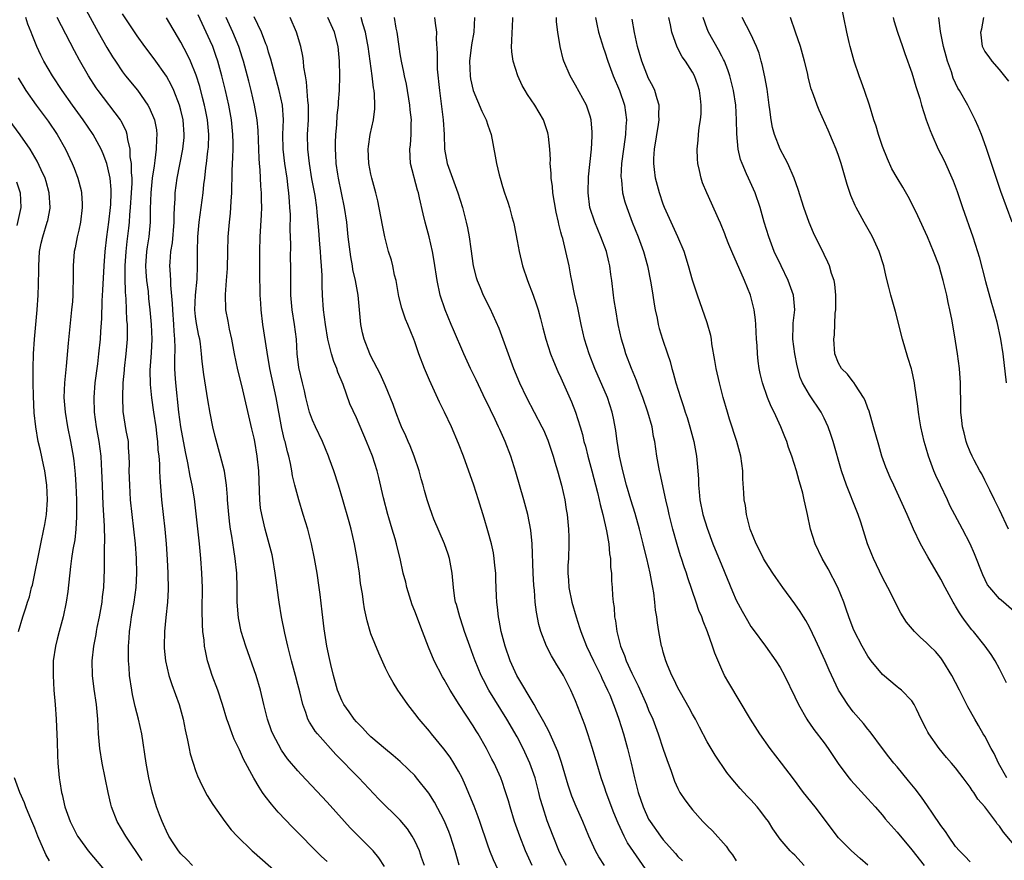
# Model space of a CAD drawing. Units: inches. Extents: x 2571000 to 2574000, y 1560000 to 1562156.
# Drawn here: x 2571919 to 2572054, y 1560518 to 1560633 of the extents above; entities that cross this region are included whole.
import ezdxf

# ---------------------------------------------------------------- set-up
doc = ezdxf.new("R2010")
doc.units = ezdxf.units.IN
doc.header["$MEASUREMENT"] = 0
doc.layers.add('LD25711560_2ft', color=33, linetype='Continuous')

msp = doc.modelspace()

# ---------------------------------------------------------------- linework, layer by layer
at = {"layer": 'LD25711560_2ft'}
for points, elevation in [([(2571927.48, 1560635), (2571929.65, 1560631), (2571930.87, 1560628.87), (2571931.63, 1560627.63), (2571932.03, 1560627), (2571933, 1560625.56), (2571933.42, 1560625), (2571935.03, 1560623.03), (2571936.47, 1560621), (2571936.67, 1560620.67), (2571937.36, 1560619), (2571937.63, 1560617.63), (2571937.7, 1560617), (2571937.64, 1560616.36), (2571937.62, 1560615), (2571937.44, 1560613.44), (2571937.31, 1560612.69), (2571937.08, 1560611), (2571936.88, 1560609), (2571936.8, 1560606.8), (2571936.8, 1560605), (2571936.61, 1560603), (2571936.36, 1560601.64), (2571936.27, 1560601), (2571936.14, 1560599), (2571936.18, 1560598.18), (2571936.29, 1560597), (2571936.49, 1560595.51), (2571936.57, 1560594.57), (2571936.76, 1560593), (2571936.94, 1560591), (2571936.99, 1560589), (2571936.9, 1560587.1), (2571936.76, 1560584.76), (2571936.79, 1560582.79), (2571936.96, 1560580.96), (2571937.23, 1560579), (2571937.54, 1560577), (2571937.69, 1560575.69), (2571937.8, 1560575), (2571937.85, 1560573.85), (2571937.96, 1560573), (2571938.04, 1560571.96), (2571938.05, 1560571), (2571938.09, 1560570.09), (2571938.35, 1560567), (2571938.79, 1560563), (2571938.98, 1560561), (2571939.13, 1560558.87), (2571939.21, 1560557), (2571939.23, 1560554.77), (2571939.14, 1560553), (2571938.92, 1560550.92), (2571938.74, 1560549), (2571938.7, 1560547), (2571938.71, 1560546.71), (2571938.87, 1560545), (2571939.32, 1560543), (2571939.74, 1560541.74), (2571940.77, 1560539), (2571941.31, 1560537), (2571941.56, 1560535.56), (2571941.88, 1560534.12), (2571942.1, 1560533), (2571942.27, 1560532.27), (2571942.66, 1560531), (2571943, 1560529.98), (2571943.26, 1560529.26), (2571943.88, 1560527.88), (2571944.58, 1560526.58), (2571945.35, 1560525.35), (2571947.02, 1560523.02), (2571947.88, 1560521.88), (2571948.69, 1560521), (2571950.73, 1560519), (2571951, 1560518.78), (2571954.07, 1560516.07)], 7246), ([(2572054.26, 1560563), (2572053, 1560565.64), (2572052.58, 1560566.58), (2572052.35, 1560567), (2572051.67, 1560568.33), (2572051.24, 1560569.24), (2572051, 1560569.7), (2572050.58, 1560570.58), (2572050.33, 1560571), (2572049.55, 1560572.45), (2572049.26, 1560573), (2572049, 1560573.56), (2572048.6, 1560574.6), (2572048.46, 1560575), (2572048.16, 1560576.16), (2572047.97, 1560577), (2572047.86, 1560577.86), (2572047.74, 1560579), (2572047.71, 1560579.71), (2572047.66, 1560583), (2572047.53, 1560585), (2572047.28, 1560587), (2572047, 1560588.72), (2572046.52, 1560591.48), (2572046.24, 1560593), (2572046, 1560594), (2572045.81, 1560595), (2572045.32, 1560597), (2572045, 1560598.16), (2572044.74, 1560599), (2572043.98, 1560601), (2572043.14, 1560603), (2572041.84, 1560605.84), (2572041.19, 1560607.19), (2572040.5, 1560608.5), (2572039.77, 1560609.77), (2572039, 1560611.05), (2572038.3, 1560612.3), (2572037.67, 1560613.67), (2572037, 1560615.33), (2572036.45, 1560617), (2572036.12, 1560618.12), (2572035.83, 1560619), (2572035.22, 1560621), (2572034.55, 1560623), (2572034.15, 1560624.15), (2572033.82, 1560625), (2572033.13, 1560627), (2572032.56, 1560629), (2572032.42, 1560629.58), (2572032.11, 1560631), (2572031.3, 1560635)], 7286), ([(2571935.67, 1560517.67), (2571933.45, 1560521), (2571932.28, 1560523), (2571931.51, 1560525), (2571931.4, 1560525.4), (2571931.02, 1560527), (2571930.2, 1560531), (2571929.89, 1560533), (2571929.72, 1560535), (2571929.63, 1560537), (2571929.5, 1560538.5), (2571929.45, 1560539), (2571929.13, 1560541.13), (2571928.89, 1560543), (2571928.87, 1560545), (2571929.09, 1560547), (2571929.4, 1560548.6), (2571929.45, 1560549), (2571929.54, 1560549.54), (2571929.84, 1560551), (2571930.21, 1560553), (2571930.27, 1560553.73), (2571930.43, 1560555), (2571930.52, 1560557.48), (2571930.54, 1560560.54), (2571930.59, 1560561.41), (2571930.52, 1560563.48), (2571930.34, 1560566.34), (2571930.24, 1560569), (2571930.18, 1560571), (2571930.12, 1560571.88), (2571930.08, 1560573), (2571929.81, 1560575), (2571929.42, 1560577), (2571929.15, 1560579), (2571929.11, 1560581), (2571929.28, 1560583), (2571929.63, 1560585.63), (2571929.78, 1560587), (2571929.97, 1560589), (2571930.03, 1560590.03), (2571930.17, 1560591.83), (2571930.23, 1560594.23), (2571930.32, 1560595.68), (2571930.47, 1560599), (2571930.61, 1560601), (2571930.84, 1560603), (2571931, 1560603.99), (2571931.13, 1560605), (2571931.37, 1560607), (2571931.41, 1560607.41), (2571931.47, 1560609), (2571931.46, 1560609.46), (2571931.31, 1560611), (2571931, 1560612.44), (2571930.84, 1560613), (2571930.34, 1560614.34), (2571930.06, 1560615), (2571929, 1560616.98), (2571927.6, 1560619), (2571926.15, 1560621), (2571924.76, 1560623), (2571923.43, 1560625), (2571922.24, 1560627), (2571921.82, 1560627.82), (2571921.27, 1560629), (2571920.62, 1560630.62), (2571920.49, 1560631), (2571920.06, 1560632.06), (2571919.75, 1560633)], 7242), ([(2571942.58, 1560517), (2571941.81, 1560517.81), (2571941, 1560518.61), (2571940.67, 1560519), (2571940.03, 1560519.97), (2571939.36, 1560521), (2571939, 1560521.71), (2571938.61, 1560522.61), (2571938.41, 1560523), (2571938.05, 1560523.95), (2571937.67, 1560525), (2571937.05, 1560527.05), (2571936.59, 1560529), (2571936.22, 1560531), (2571935.63, 1560535), (2571935.2, 1560537), (2571934.73, 1560538.73), (2571934.38, 1560540.38), (2571934.26, 1560541), (2571933.97, 1560543), (2571933.9, 1560544.1), (2571933.83, 1560545), (2571933.82, 1560545.82), (2571933.84, 1560547), (2571933.92, 1560548.08), (2571933.96, 1560549), (2571934.09, 1560549.91), (2571934.22, 1560551), (2571934.6, 1560553), (2571934.89, 1560555), (2571934.96, 1560557), (2571934.9, 1560559), (2571934.77, 1560561), (2571934.57, 1560563), (2571934.33, 1560565), (2571934.11, 1560567), (2571933.98, 1560569), (2571933.93, 1560571), (2571933.94, 1560571.94), (2571933.93, 1560573), (2571933.83, 1560574.17), (2571933.8, 1560575), (2571933.52, 1560576.48), (2571933.11, 1560579.11), (2571933.04, 1560581.04), (2571933.11, 1560583), (2571933.27, 1560584.73), (2571933.28, 1560585), (2571933.52, 1560587), (2571933.67, 1560589), (2571933.66, 1560589.66), (2571933.66, 1560591), (2571933.61, 1560591.61), (2571933.51, 1560594.49), (2571933.43, 1560595.43), (2571933.37, 1560597.37), (2571933.38, 1560599), (2571933.5, 1560601), (2571933.64, 1560602.36), (2571933.85, 1560604.15), (2571933.94, 1560605), (2571934, 1560606), (2571934.11, 1560607), (2571934.25, 1560609), (2571934.31, 1560610.31), (2571934.3, 1560611), (2571934.21, 1560611.79), (2571934.22, 1560613), (2571934.06, 1560613.94), (2571934.04, 1560615), (2571933.72, 1560616.28), (2571933.63, 1560617), (2571933.48, 1560617.48), (2571932.82, 1560618.82), (2571932.71, 1560619), (2571929.67, 1560623), (2571929.39, 1560623.39), (2571928.36, 1560625), (2571927.13, 1560627.13), (2571926.41, 1560628.41), (2571924.07, 1560633)], 7244), ([(2571961, 1560517.53), (2571960.23, 1560518.23), (2571959.46, 1560519), (2571957, 1560521.51), (2571956.25, 1560522.25), (2571954.3, 1560524.3), (2571953.38, 1560525.38), (2571952.5, 1560526.5), (2571952.18, 1560527), (2571951.69, 1560527.69), (2571950.95, 1560528.95), (2571949.56, 1560531.56), (2571949, 1560532.81), (2571948.28, 1560534.28), (2571948, 1560535), (2571947.46, 1560536.54), (2571947.29, 1560537), (2571946.7, 1560539), (2571946.04, 1560541), (2571945.29, 1560543), (2571944.73, 1560544.73), (2571944.65, 1560545), (2571944.34, 1560546.34), (2571944.23, 1560547), (2571944.16, 1560547.84), (2571944, 1560549), (2571943.94, 1560549.94), (2571943.92, 1560551.92), (2571943.95, 1560555), (2571943.87, 1560557), (2571943.71, 1560559), (2571943.52, 1560561), (2571943.08, 1560565.08), (2571942.83, 1560567.17), (2571942.53, 1560569), (2571942.25, 1560570.25), (2571941.94, 1560572.06), (2571941.6, 1560573.6), (2571940.98, 1560577), (2571940.73, 1560579), (2571940.31, 1560583), (2571940.22, 1560584.22), (2571940.18, 1560585), (2571940.16, 1560586.16), (2571940.19, 1560587.81), (2571940.16, 1560589), (2571940.07, 1560590.07), (2571940.04, 1560591), (2571939.87, 1560593), (2571939.85, 1560593.85), (2571939.61, 1560596.39), (2571939.61, 1560597), (2571939.5, 1560598.5), (2571939.49, 1560599), (2571939.5, 1560599.5), (2571939.62, 1560601), (2571939.84, 1560602.16), (2571940.07, 1560605), (2571940.06, 1560605.94), (2571940.11, 1560607), (2571940.2, 1560608.2), (2571940.22, 1560609), (2571940.49, 1560611), (2571941.25, 1560615), (2571941.42, 1560616.58), (2571941.45, 1560617), (2571941.3, 1560619), (2571941, 1560620.3), (2571940.81, 1560621), (2571940.01, 1560623), (2571939.7, 1560623.7), (2571939, 1560624.97), (2571937.32, 1560627.32), (2571936.05, 1560629), (2571935, 1560630.49), (2571933, 1560633.48)], 7248), ([(2571968.84, 1560516.84), (2571968.06, 1560518.06), (2571967.29, 1560519), (2571967, 1560519.31), (2571964.16, 1560522.16), (2571963.38, 1560523), (2571961, 1560525.64), (2571957.45, 1560529.45), (2571957, 1560529.96), (2571955.6, 1560531.6), (2571954.77, 1560532.77), (2571953.56, 1560535), (2571953.4, 1560535.4), (2571952.82, 1560537), (2571952.34, 1560539), (2571951.88, 1560541), (2571951.28, 1560543), (2571949.88, 1560547), (2571949.26, 1560549), (2571948.86, 1560550.86), (2571948.7, 1560553), (2571948.69, 1560555), (2571948.64, 1560557), (2571948.43, 1560559), (2571948.22, 1560560.22), (2571947.97, 1560562.03), (2571947.79, 1560563), (2571947.69, 1560563.69), (2571947.55, 1560565), (2571947.39, 1560567), (2571947.38, 1560567.38), (2571947.23, 1560569), (2571946.95, 1560570.95), (2571946.43, 1560573), (2571945.68, 1560575.67), (2571945.37, 1560577), (2571945, 1560578.89), (2571944.69, 1560580.69), (2571944.15, 1560584.15), (2571943.92, 1560585.92), (2571943.83, 1560587), (2571943.67, 1560588.33), (2571943.56, 1560589), (2571943.46, 1560589.46), (2571943.14, 1560591.14), (2571943, 1560592.1), (2571942.9, 1560593), (2571942.97, 1560595.03), (2571943.21, 1560597.21), (2571943.28, 1560599), (2571943.26, 1560601), (2571943.32, 1560603), (2571943.51, 1560605), (2571944.03, 1560609), (2571944.14, 1560610.14), (2571944.25, 1560611), (2571944.41, 1560612.41), (2571944.5, 1560613), (2571944.69, 1560614.69), (2571944.73, 1560615), (2571944.75, 1560615.25), (2571944.81, 1560617), (2571944.62, 1560619), (2571944.36, 1560620.36), (2571944.22, 1560621), (2571943.94, 1560622.06), (2571943.57, 1560623.57), (2571943.09, 1560625.09), (2571942.31, 1560627), (2571941.9, 1560627.9), (2571941, 1560629.62), (2571939, 1560632.94)], 7250), ([(2571974.31, 1560517), (2571973.92, 1560518.08), (2571973.62, 1560519), (2571973, 1560520.36), (2571972.65, 1560521), (2571971.99, 1560521.99), (2571971, 1560523.22), (2571968.09, 1560526.09), (2571965.32, 1560529), (2571964.16, 1560530.16), (2571963.38, 1560531), (2571962.2, 1560532.2), (2571959.67, 1560535), (2571959.37, 1560535.37), (2571959, 1560535.96), (2571958.58, 1560536.58), (2571958.36, 1560537), (2571958.07, 1560537.93), (2571957.66, 1560539), (2571957.26, 1560540.74), (2571957, 1560541.77), (2571956.68, 1560543), (2571956.14, 1560545), (2571955.92, 1560545.92), (2571955.63, 1560547), (2571955.23, 1560548.77), (2571954.77, 1560551), (2571954.42, 1560553), (2571954.36, 1560553.64), (2571954.01, 1560556.01), (2571953.91, 1560557), (2571953.57, 1560559), (2571953.47, 1560559.47), (2571953.08, 1560561), (2571952.53, 1560563), (2571952.39, 1560563.61), (2571952.05, 1560565), (2571951.89, 1560565.89), (2571951.78, 1560567), (2571951.76, 1560568.24), (2571951.68, 1560569.68), (2571951.65, 1560571), (2571951.45, 1560573), (2571951.09, 1560575), (2571951, 1560575.46), (2571950.71, 1560576.71), (2571949.33, 1560582.67), (2571948.8, 1560584.8), (2571948.31, 1560587), (2571947.94, 1560589), (2571947.63, 1560590.37), (2571947.46, 1560591.46), (2571947.13, 1560593), (2571947.08, 1560595.08), (2571947.25, 1560597), (2571947.36, 1560598.64), (2571947.4, 1560601), (2571947.48, 1560603), (2571947.64, 1560605), (2571947.77, 1560606.23), (2571947.82, 1560607), (2571947.85, 1560607.85), (2571947.94, 1560609), (2571947.94, 1560609.94), (2571947.99, 1560611), (2571948, 1560612), (2571948.11, 1560613.89), (2571948.13, 1560615), (2571948.14, 1560615.86), (2571948.12, 1560617), (2571947.93, 1560619), (2571947.55, 1560621), (2571947.09, 1560623), (2571946.6, 1560625), (2571946.04, 1560627), (2571945.78, 1560627.78), (2571945.34, 1560629), (2571945, 1560629.79), (2571944.45, 1560631), (2571943.34, 1560633.34)], 7252), ([(2571979.06, 1560517.06), (2571978.52, 1560519), (2571977.89, 1560521), (2571977.65, 1560521.65), (2571977, 1560523.14), (2571975.68, 1560525.68), (2571974.91, 1560526.91), (2571973.25, 1560529), (2571973, 1560529.29), (2571972.15, 1560530.15), (2571971, 1560531.21), (2571970.04, 1560532.04), (2571969, 1560532.89), (2571967, 1560534.6), (2571966.58, 1560535), (2571965.84, 1560535.84), (2571965, 1560536.66), (2571964.71, 1560537), (2571964.01, 1560538.01), (2571963.29, 1560539), (2571963, 1560539.57), (2571962.43, 1560541), (2571961.86, 1560543), (2571961.5, 1560544.5), (2571961.31, 1560545.31), (2571960.97, 1560547), (2571960.61, 1560549.39), (2571960.31, 1560551.69), (2571960.06, 1560554.06), (2571959.93, 1560555), (2571959.64, 1560557), (2571959.29, 1560559), (2571958.87, 1560561), (2571958.35, 1560563), (2571957.74, 1560565), (2571957.11, 1560567), (2571956.58, 1560569), (2571956.28, 1560570.28), (2571956.19, 1560571), (2571956, 1560572), (2571955.77, 1560573), (2571955.6, 1560573.6), (2571955.24, 1560575), (2571955.18, 1560575.18), (2571954.79, 1560576.79), (2571954.01, 1560581), (2571953.16, 1560585), (2571952.78, 1560587.22), (2571952.2, 1560591), (2571951.96, 1560593), (2571951.91, 1560593.91), (2571951.85, 1560595), (2571951.79, 1560598.21), (2571951.78, 1560601), (2571951.84, 1560603), (2571952.01, 1560605.99), (2571952.06, 1560607), (2571952.03, 1560608.03), (2571952.04, 1560609), (2571951.94, 1560609.94), (2571951.86, 1560612.14), (2571951.76, 1560613), (2571951.7, 1560613.7), (2571951.66, 1560615), (2571951.55, 1560617.55), (2571951.41, 1560619), (2571951.06, 1560621), (2571950.59, 1560623), (2571950.27, 1560624.27), (2571949.56, 1560627), (2571949.44, 1560627.44), (2571948.93, 1560629), (2571948.12, 1560631), (2571947.19, 1560633)], 7254), ([(2571984.39, 1560516.39), (2571983.76, 1560517.76), (2571983.27, 1560519), (2571983, 1560519.76), (2571981.91, 1560523), (2571981.67, 1560523.67), (2571981.12, 1560525.12), (2571979.95, 1560527.95), (2571979.46, 1560529), (2571979, 1560529.88), (2571978.33, 1560531), (2571977.82, 1560531.82), (2571976.97, 1560532.97), (2571975.27, 1560535), (2571975, 1560535.35), (2571973.58, 1560537), (2571973, 1560537.81), (2571972.04, 1560539), (2571971, 1560540.53), (2571970.66, 1560541), (2571970.03, 1560542.03), (2571969.48, 1560543), (2571969, 1560544.01), (2571968.06, 1560546.06), (2571967, 1560548.67), (2571966.89, 1560549), (2571966.46, 1560550.46), (2571966.1, 1560552.1), (2571965.97, 1560553), (2571965.83, 1560554.17), (2571965.59, 1560555.59), (2571965.43, 1560557), (2571965.12, 1560559), (2571964.75, 1560561), (2571964.29, 1560563), (2571964.02, 1560564.02), (2571963.17, 1560567), (2571962.56, 1560569), (2571961.91, 1560571), (2571961.3, 1560572.7), (2571961.19, 1560573), (2571960.36, 1560575), (2571959.41, 1560577), (2571959, 1560577.92), (2571958.61, 1560579), (2571958.1, 1560581), (2571957.91, 1560581.91), (2571957.62, 1560583), (2571957.13, 1560585.13), (2571956.91, 1560587), (2571956.79, 1560589), (2571956.55, 1560591), (2571956.23, 1560593), (2571956.04, 1560595), (2571956.02, 1560597), (2571956.03, 1560599), (2571956, 1560600), (2571956.02, 1560601.98), (2571955.94, 1560603.94), (2571955.97, 1560606.03), (2571955.92, 1560607), (2571955.84, 1560607.84), (2571955.78, 1560609), (2571955.68, 1560609.68), (2571955.53, 1560611), (2571955.22, 1560613), (2571954.99, 1560615), (2571954.96, 1560617), (2571955.02, 1560619), (2571954.88, 1560621), (2571954.44, 1560623), (2571953.29, 1560627.29), (2571953, 1560628.23), (2571952.78, 1560629), (2571952.63, 1560629.37), (2571952.03, 1560631), (2571951, 1560633.08)], 7256), ([(2571989.04, 1560517), (2571988.15, 1560519), (2571987.37, 1560521), (2571986.66, 1560523), (2571986.03, 1560525), (2571985.82, 1560525.82), (2571985.34, 1560527.34), (2571985, 1560528.35), (2571984.76, 1560529), (2571983.85, 1560531), (2571983.55, 1560531.55), (2571982.83, 1560533), (2571981.66, 1560535), (2571981.4, 1560535.4), (2571981, 1560536.08), (2571979.09, 1560539), (2571977.84, 1560541), (2571977, 1560542.46), (2571976.79, 1560542.79), (2571975.66, 1560545), (2571974.86, 1560546.86), (2571974.04, 1560549), (2571973, 1560551.8), (2571972.66, 1560552.66), (2571971.9, 1560555), (2571971.75, 1560555.75), (2571971.41, 1560557), (2571971, 1560559), (2571970.59, 1560560.59), (2571970.5, 1560561), (2571970.31, 1560561.69), (2571969.88, 1560563), (2571969.43, 1560564.57), (2571969.29, 1560565), (2571968.71, 1560567.29), (2571968.07, 1560570.07), (2571967.83, 1560571), (2571967.21, 1560573), (2571966.41, 1560575), (2571965, 1560578.22), (2571964.13, 1560580.13), (2571963.19, 1560582.81), (2571962.48, 1560584.48), (2571962.32, 1560585), (2571961.94, 1560585.94), (2571961.62, 1560587), (2571961.12, 1560589), (2571960.78, 1560591), (2571960.51, 1560593), (2571960.37, 1560595), (2571960.33, 1560596.33), (2571960.32, 1560597.68), (2571960.25, 1560599), (2571960.15, 1560600.15), (2571960.1, 1560601), (2571960.02, 1560601.98), (2571959.85, 1560603.85), (2571959.65, 1560606.35), (2571959.58, 1560607), (2571959.35, 1560608.65), (2571958.92, 1560610.92), (2571958.57, 1560613), (2571958.34, 1560615), (2571958.33, 1560617), (2571958.44, 1560619), (2571958.43, 1560619.57), (2571958.44, 1560621), (2571958.35, 1560621.65), (2571958.19, 1560624.19), (2571958.02, 1560625), (2571957.82, 1560626.18), (2571957.77, 1560627), (2571957.69, 1560627.69), (2571957.41, 1560629), (2571956.79, 1560631), (2571955.94, 1560633)], 7258), ([(2571993.78, 1560517), (2571992.82, 1560518.82), (2571991.92, 1560521), (2571991.11, 1560523.11), (2571990.5, 1560525), (2571990.17, 1560526.17), (2571989.98, 1560527), (2571989.46, 1560529), (2571988.75, 1560531), (2571987.83, 1560533), (2571987, 1560534.58), (2571985.6, 1560537), (2571983.12, 1560541), (2571982.38, 1560542.38), (2571982.07, 1560543), (2571981.26, 1560545), (2571981, 1560545.74), (2571980.51, 1560547), (2571979.8, 1560549), (2571979.61, 1560549.61), (2571979.14, 1560551), (2571978.69, 1560552.69), (2571978.59, 1560553), (2571978.5, 1560553.5), (2571978.29, 1560555), (2571978.12, 1560557), (2571977.75, 1560559), (2571977.57, 1560559.57), (2571977.06, 1560561), (2571975.62, 1560564.38), (2571975.38, 1560565), (2571975, 1560566.07), (2571974.69, 1560567), (2571974.31, 1560568.31), (2571974.14, 1560569), (2571973.89, 1560569.89), (2571973.6, 1560571), (2571972.92, 1560573), (2571972.38, 1560574.38), (2571972.11, 1560575), (2571971.77, 1560575.77), (2571971.18, 1560577), (2571971, 1560577.44), (2571970.4, 1560579), (2571970.05, 1560580.05), (2571969, 1560582.6), (2571968.25, 1560584.25), (2571967, 1560586.65), (2571966.84, 1560587), (2571966.07, 1560589), (2571965.85, 1560589.85), (2571965.61, 1560591), (2571965.25, 1560595), (2571964.88, 1560597), (2571964.53, 1560598.53), (2571964.47, 1560599), (2571964.24, 1560600.24), (2571963.9, 1560603), (2571963.68, 1560605), (2571963.39, 1560607), (2571962.54, 1560611), (2571962.45, 1560611.55), (2571962.25, 1560613), (2571962.21, 1560614.21), (2571962.15, 1560615), (2571962.15, 1560615.85), (2571962.19, 1560617), (2571962.31, 1560618.31), (2571962.38, 1560619.62), (2571962.54, 1560621), (2571962.55, 1560621.45), (2571962.68, 1560623), (2571962.72, 1560625), (2571962.69, 1560627), (2571962.51, 1560629), (2571961.99, 1560631), (2571961.09, 1560633)], 7260), ([(2571998.94, 1560517), (2571998.2, 1560518.2), (2571997.74, 1560519), (2571996.83, 1560521), (2571996.01, 1560523), (2571995.09, 1560525.09), (2571994.5, 1560526.5), (2571994, 1560528), (2571993.09, 1560531.09), (2571992.58, 1560532.58), (2571992.4, 1560533), (2571991.88, 1560534.12), (2571991.35, 1560535.35), (2571991, 1560535.97), (2571990.67, 1560536.67), (2571989.75, 1560538.25), (2571989.35, 1560539), (2571986.94, 1560543), (2571986.06, 1560545), (2571985.36, 1560547), (2571984.83, 1560549), (2571984.55, 1560550.55), (2571984.45, 1560551), (2571984.32, 1560552.32), (2571984.23, 1560553), (2571984.18, 1560553.82), (2571984.11, 1560556.11), (2571984.07, 1560557), (2571983.95, 1560558.05), (2571983.88, 1560559), (2571983.76, 1560559.76), (2571983.48, 1560561), (2571983, 1560562.77), (2571982.49, 1560564.5), (2571981.72, 1560567), (2571981.06, 1560569), (2571979.66, 1560573), (2571979, 1560574.72), (2571978.01, 1560577), (2571977.08, 1560579), (2571976.39, 1560580.39), (2571975, 1560583.39), (2571974.33, 1560585), (2571973.57, 1560587), (2571973, 1560588.62), (2571972.85, 1560589), (2571972.05, 1560591), (2571971.74, 1560591.74), (2571971.23, 1560593.23), (2571970.82, 1560594.82), (2571970.44, 1560597), (2571970.24, 1560597.76), (2571969.98, 1560599), (2571969.79, 1560599.79), (2571969.42, 1560601), (2571968.9, 1560603), (2571968.57, 1560604.57), (2571967.92, 1560607.92), (2571967.66, 1560609), (2571967.13, 1560611), (2571967, 1560611.54), (2571966.71, 1560613), (2571966.62, 1560615), (2571966.66, 1560615.34), (2571966.91, 1560617), (2571967.34, 1560619), (2571967.52, 1560620.48), (2571967.53, 1560621), (2571967.49, 1560622.51), (2571967.43, 1560623), (2571967.36, 1560623.36), (2571967.17, 1560625), (2571966.61, 1560629), (2571966.51, 1560629.49), (2571966.24, 1560631), (2571965.87, 1560632.13), (2571965.64, 1560633)], 7262), ([(2572004.56, 1560516.56), (2572002.91, 1560518.91), (2572002.12, 1560520.12), (2572001.66, 1560521), (2572000.81, 1560522.81), (2572000.22, 1560524.22), (2571999.18, 1560527), (2571999, 1560527.56), (2571998.49, 1560529), (2571997.89, 1560531), (2571997.32, 1560533), (2571996.68, 1560535), (2571996.25, 1560536.25), (2571995, 1560539.5), (2571994.35, 1560541), (2571993.88, 1560541.88), (2571993.33, 1560543), (2571993, 1560543.58), (2571992.44, 1560544.44), (2571992.11, 1560545), (2571991.69, 1560545.69), (2571991.02, 1560547), (2571990.25, 1560549), (2571989.97, 1560549.97), (2571989.64, 1560551.64), (2571989.49, 1560553), (2571989.36, 1560554.64), (2571989.28, 1560555.28), (2571989.18, 1560557), (2571989.04, 1560561), (2571988.87, 1560562.87), (2571988.46, 1560565), (2571987.93, 1560567), (2571986.82, 1560570.82), (2571986.13, 1560573), (2571985.37, 1560575), (2571984.62, 1560576.62), (2571984.46, 1560577), (2571983.99, 1560578), (2571983.34, 1560579.34), (2571983, 1560580.08), (2571982.69, 1560580.69), (2571981.41, 1560583.41), (2571980.63, 1560585), (2571979.71, 1560587), (2571978.28, 1560590.28), (2571977.99, 1560591), (2571977.15, 1560593), (2571976.49, 1560595), (2571976.06, 1560597), (2571975.67, 1560599.67), (2571975.43, 1560601), (2571974.97, 1560602.97), (2571974.42, 1560605), (2571974.13, 1560606.13), (2571973.66, 1560608.34), (2571973.5, 1560609), (2571973.38, 1560609.38), (2571972.43, 1560613), (2571972.33, 1560615), (2571972.41, 1560615.59), (2571972.51, 1560617), (2571972.51, 1560618.51), (2571972.55, 1560619), (2571972.38, 1560620.38), (2571972.33, 1560621), (2571971.85, 1560623.85), (2571971.6, 1560625), (2571971.51, 1560625.51), (2571971.19, 1560627), (2571971, 1560628.03), (2571970.84, 1560629), (2571970.57, 1560631), (2571970.47, 1560631.53), (2571970.23, 1560633)], 7264), ([(2571975.7, 1560633), (2571975.78, 1560632.22), (2571975.97, 1560631), (2571975.93, 1560630.07), (2571976.08, 1560628.08), (2571976.04, 1560627), (2571976.08, 1560625.92), (2571976.37, 1560623), (2571976.89, 1560619), (2571977.03, 1560616.97), (2571977.06, 1560615), (2571977.41, 1560613), (2571978.91, 1560609), (2571979.54, 1560607), (2571980.05, 1560605), (2571980.22, 1560604.22), (2571980.43, 1560603), (2571980.65, 1560601.35), (2571981, 1560599), (2571981.41, 1560597.41), (2571981.53, 1560597), (2571981.94, 1560596.06), (2571982.36, 1560595), (2571983.25, 1560593.25), (2571984.48, 1560590.48), (2571986.51, 1560585), (2571987.34, 1560583), (2571988.29, 1560581), (2571990.39, 1560577), (2571990.59, 1560576.59), (2571991.19, 1560575.19), (2571991.94, 1560573), (2571992.17, 1560572.17), (2571992.55, 1560571), (2571993.09, 1560569), (2571993.52, 1560567), (2571993.71, 1560565.71), (2571993.84, 1560565), (2571994.04, 1560563), (2571994.09, 1560561.91), (2571994.1, 1560561), (2571994.02, 1560559), (2571993.96, 1560558.04), (2571993.93, 1560557), (2571994.03, 1560556.03), (2571994.08, 1560555), (2571994.51, 1560553), (2571995.1, 1560551), (2571995.56, 1560549.56), (2571995.72, 1560549), (2571996.49, 1560547), (2571997, 1560545.96), (2571997.44, 1560545), (2571998.45, 1560543), (2571998.61, 1560542.61), (2571999.39, 1560541), (2571999.68, 1560540.32), (2572000.21, 1560539), (2572000.41, 1560538.41), (2572000.94, 1560537), (2572001.56, 1560535), (2572002.12, 1560533), (2572002.61, 1560531), (2572003.05, 1560529), (2572003.55, 1560527), (2572004.23, 1560525), (2572005, 1560523.34), (2572005.2, 1560523), (2572006.62, 1560521), (2572007, 1560520.51), (2572008.66, 1560518.66), (2572009, 1560518.25), (2572009.62, 1560517.62)], 7266), ([(2571981.18, 1560633), (2571981.06, 1560631), (2571980.74, 1560629.26), (2571980.48, 1560627), (2571980.57, 1560625), (2571980.62, 1560624.62), (2571980.97, 1560623), (2571982.17, 1560620.17), (2571982.76, 1560619), (2571983, 1560618.26), (2571983.44, 1560617), (2571984.01, 1560614.01), (2571984.18, 1560613), (2571984.54, 1560611.46), (2571984.66, 1560611), (2571985, 1560609.89), (2571985.29, 1560609), (2571985.74, 1560607.74), (2571985.96, 1560607), (2571986.28, 1560605.72), (2571986.49, 1560605), (2571986.58, 1560604.58), (2571987, 1560602.42), (2571987.26, 1560601), (2571987.74, 1560599), (2571988.4, 1560597), (2571989.2, 1560595), (2571989.67, 1560593.67), (2571989.88, 1560593), (2571990.18, 1560591.82), (2571990.53, 1560590.53), (2571990.92, 1560589), (2571991.59, 1560587), (2571991.99, 1560585.99), (2571992.59, 1560584.59), (2571993, 1560583.71), (2571994.43, 1560580.43), (2571995.01, 1560579.01), (2571995.64, 1560577), (2571995.94, 1560575.94), (2571996.15, 1560575), (2571996.34, 1560574.34), (2571996.67, 1560573), (2571997.22, 1560571), (2571997.99, 1560568.01), (2571998.23, 1560567), (2571998.36, 1560566.36), (2571998.73, 1560565), (2571999.23, 1560562.77), (2571999.53, 1560561), (2571999.65, 1560559.65), (2571999.77, 1560559), (2571999.78, 1560557.78), (2571999.9, 1560557), (2571999.92, 1560555.92), (2572000.01, 1560555), (2572000.07, 1560553.93), (2572000.15, 1560553), (2572000.28, 1560552.28), (2572000.34, 1560551), (2572000.46, 1560550.46), (2572000.64, 1560549), (2572001.16, 1560547), (2572001.71, 1560545.71), (2572001.94, 1560545), (2572002.69, 1560543.31), (2572003, 1560542.65), (2572003.55, 1560541.55), (2572004.69, 1560539), (2572005, 1560538.23), (2572005.56, 1560537), (2572006.32, 1560535), (2572007, 1560532.93), (2572007.49, 1560531.49), (2572008.08, 1560529.92), (2572008.54, 1560528.54), (2572009, 1560527.53), (2572009.17, 1560527.17), (2572009.28, 1560527), (2572009.96, 1560525.96), (2572010.66, 1560525), (2572011, 1560524.61), (2572012.43, 1560523), (2572013, 1560522.43), (2572013.73, 1560521.73), (2572015.63, 1560519.63), (2572016.03, 1560519), (2572016.46, 1560518.46), (2572017, 1560517.63)], 7268), ([(2572026.29, 1560517), (2572025, 1560518.39), (2572024.68, 1560518.68), (2572024.36, 1560519), (2572023, 1560520.6), (2572021.99, 1560521.99), (2572021.38, 1560523), (2572021, 1560523.53), (2572020.37, 1560524.37), (2572019.86, 1560525), (2572019, 1560525.98), (2572018.49, 1560526.49), (2572017.51, 1560527.51), (2572016.28, 1560529), (2572015.72, 1560529.72), (2572014.09, 1560532.09), (2572013, 1560533.91), (2572011.94, 1560535.94), (2572011.4, 1560537), (2572011, 1560537.71), (2572010.55, 1560538.55), (2572009.35, 1560540.65), (2572009, 1560541.31), (2572008.47, 1560542.47), (2572008.17, 1560543), (2572007.58, 1560544.42), (2572007.36, 1560545), (2572007, 1560546.19), (2572006.83, 1560546.83), (2572006.77, 1560547), (2572006.39, 1560549), (2572006.19, 1560550.19), (2572006.12, 1560551), (2572005.94, 1560551.94), (2572005.87, 1560553), (2572005.72, 1560554.28), (2572005.59, 1560555), (2572005.48, 1560555.48), (2572005.22, 1560557), (2572004.75, 1560559), (2572004.38, 1560560.38), (2572004.24, 1560561), (2572003.73, 1560563), (2572003.14, 1560565.14), (2572002.57, 1560567), (2572001.98, 1560569), (2572001.46, 1560571), (2572001.39, 1560571.39), (2572001.02, 1560573), (2572000.75, 1560574.75), (2572000.7, 1560575), (2572000.52, 1560576.52), (2572000.2, 1560578.2), (2572000.02, 1560579), (2571999.35, 1560581), (2571997.65, 1560585), (2571996.86, 1560587), (2571996.22, 1560589), (2571995.75, 1560591), (2571995.29, 1560593.29), (2571994.86, 1560595.14), (2571994.49, 1560597), (2571994.34, 1560597.66), (2571994.12, 1560599), (2571993.67, 1560601), (2571993.24, 1560602.76), (2571993.11, 1560603.11), (2571993, 1560603.61), (2571992.7, 1560604.7), (2571992.66, 1560605), (2571992.34, 1560606.34), (2571991.91, 1560609), (2571991.85, 1560609.85), (2571991.68, 1560611), (2571991.68, 1560611.68), (2571991.54, 1560613), (2571991.56, 1560613.56), (2571991.47, 1560615), (2571991.28, 1560616.72), (2571991.27, 1560617), (2571991.22, 1560617.22), (2571990.61, 1560619), (2571989.42, 1560621), (2571988.44, 1560622.44), (2571988.09, 1560623), (2571987.7, 1560623.7), (2571987.09, 1560625), (2571986.46, 1560627), (2571986.27, 1560628.27), (2571986.23, 1560629), (2571986.3, 1560629.7), (2571986.32, 1560631), (2571986.36, 1560631.64), (2571986.41, 1560633)], 7270), ([(2572035, 1560517.04), (2572033.94, 1560517.94), (2572032.76, 1560519), (2572031, 1560520.8), (2572027.78, 1560525), (2572026.18, 1560527), (2572024.83, 1560528.83), (2572023.17, 1560531), (2572021.62, 1560533), (2572020.21, 1560535), (2572018.95, 1560537), (2572015.97, 1560541.97), (2572015.4, 1560543), (2572015, 1560543.82), (2572014.04, 1560546.04), (2572013.75, 1560547), (2572013.06, 1560548.94), (2572012.44, 1560550.44), (2572012.26, 1560551), (2572011.89, 1560551.89), (2572011.52, 1560553), (2572010.35, 1560556.35), (2572010.17, 1560557), (2572009.86, 1560557.86), (2572009.5, 1560559), (2572009.37, 1560559.37), (2572008.9, 1560560.9), (2572008.31, 1560563), (2572007.8, 1560565), (2572007.67, 1560565.67), (2572007.36, 1560567), (2572006.59, 1560570.6), (2572006.48, 1560571), (2572006.13, 1560573), (2572005.98, 1560573.98), (2572005.85, 1560575), (2572005.68, 1560575.68), (2572005.46, 1560577), (2572004.89, 1560579), (2572004.2, 1560581), (2572003.69, 1560582.31), (2572003.33, 1560583.33), (2572002.65, 1560585), (2572001.9, 1560587), (2572001.69, 1560587.69), (2572001.28, 1560589), (2572000.83, 1560591), (2572000.49, 1560593), (2572000.3, 1560594.3), (2572000.19, 1560595), (2571999.96, 1560597), (2571999.83, 1560597.83), (2571999.71, 1560599), (2571999.56, 1560599.56), (2571999.23, 1560601), (2571998.47, 1560603), (2571997.62, 1560605), (2571996.97, 1560607), (2571996.72, 1560609), (2571996.79, 1560611.21), (2571997.17, 1560615), (2571997.26, 1560616.74), (2571997.29, 1560617), (2571997.28, 1560617.29), (2571997.14, 1560619), (2571997, 1560619.51), (2571996.5, 1560621), (2571995, 1560623.72), (2571994.24, 1560625), (2571993.38, 1560627), (2571993.29, 1560627.29), (2571992.87, 1560629), (2571992.58, 1560631), (2571992.4, 1560632.4), (2571992.38, 1560633)], 7272), ([(2571997.71, 1560633), (2571997.92, 1560632.08), (2571998.15, 1560631), (2571998.81, 1560628.81), (2571999, 1560628.27), (2571999.4, 1560627), (2572000.14, 1560625), (2572001, 1560623), (2572001.69, 1560621), (2572001.97, 1560619), (2572001.9, 1560618.1), (2572001.85, 1560617), (2572001.72, 1560616.28), (2572001.55, 1560615), (2572001.3, 1560613), (2572001.21, 1560611.21), (2572001.22, 1560611), (2572001.27, 1560610.73), (2572001.44, 1560609), (2572001.76, 1560607.76), (2572002, 1560607), (2572002.76, 1560605), (2572003.56, 1560603), (2572004.28, 1560601), (2572004.83, 1560599), (2572005.29, 1560596.71), (2572005.58, 1560595), (2572005.77, 1560593.77), (2572005.91, 1560593), (2572006.16, 1560591.84), (2572006.31, 1560591), (2572006.45, 1560590.45), (2572006.9, 1560589), (2572007.58, 1560587), (2572007.93, 1560585.93), (2572008.16, 1560585), (2572008.37, 1560584.37), (2572008.71, 1560583), (2572009.34, 1560581), (2572009.78, 1560579.78), (2572010.01, 1560579), (2572010.26, 1560578.26), (2572010.65, 1560577), (2572011.2, 1560575), (2572011.56, 1560573), (2572011.75, 1560571), (2572011.82, 1560569.82), (2572011.84, 1560569), (2572011.9, 1560568.1), (2572012.02, 1560567), (2572012.43, 1560565), (2572013, 1560563.14), (2572013.79, 1560561), (2572015, 1560558.01), (2572015.76, 1560556.24), (2572016.49, 1560554.49), (2572017, 1560553.31), (2572017.78, 1560551.78), (2572018.51, 1560550.51), (2572019, 1560549.7), (2572019.29, 1560549.29), (2572020.98, 1560547), (2572022.41, 1560545), (2572023, 1560544.06), (2572023.59, 1560543), (2572025, 1560540.06), (2572025.49, 1560539), (2572026.63, 1560537), (2572026.77, 1560536.77), (2572027, 1560536.47), (2572027.59, 1560535.59), (2572029, 1560533.76), (2572029.56, 1560533), (2572030.95, 1560530.95), (2572032.4, 1560529), (2572032.67, 1560528.67), (2572033.61, 1560527.61), (2572035, 1560526.12), (2572036.02, 1560525), (2572037, 1560523.88), (2572037.39, 1560523.39), (2572039, 1560521.55), (2572041, 1560519.16), (2572042.71, 1560517)], 7274), ([(2572055.72, 1560519), (2572053.55, 1560521.55), (2572053, 1560522.38), (2572052.7, 1560522.7), (2572052.5, 1560523), (2572051, 1560525.04), (2572050.06, 1560526.06), (2572049.48, 1560527), (2572049.27, 1560527.27), (2572049, 1560527.72), (2572048.44, 1560528.44), (2572048.06, 1560529), (2572047.59, 1560529.59), (2572047, 1560530.36), (2572046.45, 1560531), (2572045.77, 1560531.77), (2572044.75, 1560533), (2572043.36, 1560535), (2572043.22, 1560535.22), (2572043, 1560535.69), (2572042.31, 1560537), (2572041.64, 1560538.36), (2572041.34, 1560539), (2572041, 1560539.53), (2572039.59, 1560541), (2572039.26, 1560541.26), (2572039, 1560541.45), (2572037, 1560543.11), (2572035.47, 1560545), (2572035, 1560545.65), (2572034.21, 1560547), (2572033.18, 1560549), (2572033, 1560549.42), (2572032.41, 1560551), (2572032.05, 1560552.05), (2572031.69, 1560553), (2572030.88, 1560555), (2572029.58, 1560557.58), (2572028.76, 1560559), (2572027.79, 1560561), (2572027.15, 1560563), (2572026.73, 1560565), (2572026.4, 1560566.4), (2572026.3, 1560567), (2572026.09, 1560567.91), (2572025.78, 1560569), (2572025.59, 1560569.59), (2572025.23, 1560571), (2572024.59, 1560573), (2572024.16, 1560574.16), (2572023.89, 1560575), (2572023.63, 1560575.63), (2572023.11, 1560577), (2572022.19, 1560579), (2572021.78, 1560579.78), (2572021.27, 1560581), (2572020.57, 1560583), (2572020.28, 1560584.28), (2572020.14, 1560585), (2572020, 1560586), (2572019.91, 1560587), (2572019.86, 1560588.14), (2572019.78, 1560589), (2572019.68, 1560591), (2572019.62, 1560591.62), (2572019.44, 1560593), (2572019.37, 1560593.37), (2572018.94, 1560595), (2572018.14, 1560597), (2572016.37, 1560601), (2572015.96, 1560601.96), (2572015.56, 1560603), (2572015.41, 1560603.41), (2572014.84, 1560604.84), (2572014.56, 1560605.44), (2572013.61, 1560607.61), (2572012.96, 1560609), (2572012.39, 1560610.39), (2572012.17, 1560611), (2572011.96, 1560612.04), (2572011.72, 1560613), (2572011.67, 1560613.67), (2572011.63, 1560615), (2572011.78, 1560616.22), (2572011.83, 1560617), (2572011.93, 1560617.93), (2572012.1, 1560619), (2572012.18, 1560619.82), (2572012.2, 1560621), (2572012.1, 1560621.9), (2572011.95, 1560623), (2572011.73, 1560623.73), (2572011.27, 1560625), (2572011, 1560625.51), (2572010.04, 1560627), (2572009.61, 1560627.61), (2572008.92, 1560628.92), (2572008.18, 1560631), (2572008, 1560632), (2572007.77, 1560633)], 7278), ([(2572054.02, 1560529), (2572052.89, 1560531), (2572052.3, 1560532.3), (2572051.88, 1560533), (2572051, 1560534.67), (2572050.8, 1560535), (2572050.15, 1560536.15), (2572049.62, 1560537), (2572048.7, 1560538.7), (2572047.55, 1560541), (2572047, 1560542.01), (2572046.51, 1560543), (2572045.27, 1560545), (2572045, 1560545.38), (2572044.25, 1560546.25), (2572043.49, 1560547), (2572043, 1560547.52), (2572042.19, 1560548.19), (2572041.36, 1560549), (2572040.3, 1560550.3), (2572039.52, 1560551.52), (2572037.73, 1560555), (2572037, 1560556.39), (2572035.76, 1560559), (2572035.53, 1560559.53), (2572034.97, 1560561), (2572034.04, 1560563.96), (2572033.68, 1560565), (2572033.48, 1560565.48), (2572032.08, 1560569), (2572031.4, 1560571), (2572030.25, 1560575), (2572029.95, 1560575.95), (2572029.56, 1560577), (2572029, 1560578.19), (2572028.59, 1560579), (2572027, 1560581.36), (2572026.07, 1560583), (2572025.75, 1560583.75), (2572025.34, 1560585.34), (2572025.02, 1560587), (2572024.75, 1560589), (2572024.8, 1560590.8), (2572024.8, 1560591.2), (2572024.99, 1560593), (2572024.83, 1560595), (2572024.11, 1560597), (2572023.13, 1560599), (2572022.2, 1560601), (2572021.43, 1560603), (2572020.83, 1560605), (2572020.27, 1560607), (2572019.57, 1560609), (2572018.65, 1560611), (2572018.41, 1560611.59), (2572017.78, 1560613), (2572017.58, 1560613.58), (2572017.27, 1560615), (2572017.09, 1560617.09), (2572017.04, 1560619), (2572016.91, 1560621), (2572016.6, 1560623), (2572016.11, 1560625), (2572015.84, 1560625.84), (2572015.38, 1560627), (2572015.26, 1560627.26), (2572015, 1560627.72), (2572014.56, 1560628.56), (2572013.18, 1560631), (2572013, 1560631.45), (2572012.45, 1560633)], 7280), ([(2572053.98, 1560541.98), (2572053, 1560543.92), (2572052.4, 1560545), (2572051.88, 1560545.88), (2572051.05, 1560547), (2572049.45, 1560549), (2572049.24, 1560549.24), (2572048.35, 1560550.35), (2572047.92, 1560551), (2572047.54, 1560551.54), (2572047, 1560552.48), (2572046.79, 1560552.79), (2572046.67, 1560553), (2572045.59, 1560555), (2572045, 1560556.18), (2572043.21, 1560559.21), (2572042.22, 1560561), (2572041.25, 1560563), (2572040.38, 1560565), (2572038.54, 1560569), (2572038.06, 1560570.06), (2572037.47, 1560571.47), (2572036.93, 1560573), (2572036.48, 1560574.48), (2572035.79, 1560577), (2572035.16, 1560579.16), (2572035, 1560579.55), (2572034.62, 1560580.62), (2572034.41, 1560581), (2572033.29, 1560582.71), (2572033.08, 1560583.08), (2572033, 1560583.16), (2572032.22, 1560584.22), (2572031.41, 1560585), (2572031, 1560585.72), (2572030.5, 1560587), (2572030.33, 1560589), (2572030.42, 1560589.58), (2572030.53, 1560592.53), (2572030.6, 1560593), (2572030.61, 1560595), (2572030.5, 1560596.5), (2572030.39, 1560597), (2572030.04, 1560597.96), (2572029.77, 1560599), (2572029.54, 1560599.54), (2572029, 1560600.57), (2572027.54, 1560603.54), (2572026.95, 1560604.95), (2572026.24, 1560607), (2572025.47, 1560609.47), (2572024.9, 1560611), (2572024.03, 1560613), (2572023.7, 1560613.7), (2572023, 1560615), (2572022.23, 1560617), (2572021.96, 1560617.96), (2572021.78, 1560619), (2572021.6, 1560620.4), (2572021.5, 1560621), (2572021.2, 1560623.2), (2572020.89, 1560624.89), (2572020.55, 1560626.55), (2572020.42, 1560627), (2572020.13, 1560628.12), (2572019.78, 1560629), (2572019, 1560630.69), (2572017.79, 1560633)], 7282), ([(2572055, 1560551.74), (2572053.54, 1560553), (2572053, 1560553.49), (2572051.68, 1560555), (2572051.39, 1560555.39), (2572050.74, 1560556.74), (2572049.61, 1560559.61), (2572048.99, 1560560.99), (2572047.95, 1560563), (2572046.24, 1560566.24), (2572045.89, 1560567), (2572044.92, 1560569), (2572044.32, 1560570.32), (2572044.05, 1560571), (2572043.32, 1560573), (2572043, 1560574.09), (2572042.71, 1560575), (2572042.24, 1560577), (2572042.08, 1560578.08), (2572041.92, 1560579), (2572041.84, 1560579.84), (2572041.41, 1560582.59), (2572041.36, 1560583), (2572041, 1560584.74), (2572040.95, 1560584.95), (2572040.49, 1560586.49), (2572039.73, 1560589), (2572038.76, 1560592.76), (2572038.13, 1560595), (2572037.89, 1560596.11), (2572037.5, 1560597.5), (2572037.19, 1560599), (2572036.56, 1560601), (2572035.63, 1560603), (2572035.42, 1560603.42), (2572034.49, 1560605), (2572033.39, 1560607), (2572033.26, 1560607.26), (2572032.66, 1560608.66), (2572032.15, 1560610.15), (2572031.34, 1560613), (2572031, 1560614.09), (2572030.67, 1560615), (2572030.18, 1560616.18), (2572029.57, 1560617.57), (2572028.32, 1560620.32), (2572028.04, 1560621), (2572027.57, 1560622.43), (2572027.25, 1560623.25), (2572026.84, 1560624.84), (2572026.77, 1560625.23), (2572026.34, 1560627), (2572025.8, 1560629), (2572025.12, 1560631), (2572024.42, 1560633)], 7284), ([(2572038.46, 1560633), (2572038.57, 1560632.57), (2572039.07, 1560631), (2572039.75, 1560629), (2572040.05, 1560628.05), (2572041, 1560625.4), (2572041.55, 1560623.55), (2572042.09, 1560621.91), (2572042.33, 1560621), (2572043, 1560619), (2572043.52, 1560617.52), (2572043.74, 1560617), (2572044.64, 1560615), (2572045, 1560614.3), (2572045.42, 1560613.42), (2572046.66, 1560610.66), (2572047.21, 1560609.21), (2572047.96, 1560607), (2572049.36, 1560603), (2572050.02, 1560601), (2572050.24, 1560600.24), (2572051.12, 1560596.88), (2572051.92, 1560593.92), (2572052.2, 1560593), (2572052.64, 1560591.36), (2572053.16, 1560589), (2572053.48, 1560587), (2572053.94, 1560583)], 7288), ([(2572054.75, 1560605), (2572053.2, 1560609.2), (2572052.68, 1560610.68), (2572051.19, 1560615.19), (2572050.54, 1560617), (2572050.1, 1560618.1), (2572049.7, 1560619), (2572048.67, 1560621), (2572047.55, 1560623), (2572047.33, 1560623.33), (2572046.69, 1560624.69), (2572046.43, 1560625.57), (2572045.92, 1560627), (2572045.71, 1560627.71), (2572045.37, 1560629), (2572044.92, 1560631.08), (2572044.7, 1560633)], 7290), ([(2572054.27, 1560624.27), (2572053, 1560625.88), (2572052.01, 1560627), (2572051.6, 1560627.6), (2572051, 1560628.4), (2572050.7, 1560629), (2572050.48, 1560631), (2572050.58, 1560631.42), (2572050.87, 1560633)], 7292), ([(2572049, 1560517.5), (2572048.27, 1560518.27), (2572047.52, 1560519), (2572047, 1560519.61), (2572046.02, 1560521), (2572045.63, 1560521.63), (2572045, 1560522.48), (2572043.86, 1560524.14), (2572043.18, 1560525.18), (2572042.34, 1560526.34), (2572041.47, 1560527.47), (2572040.58, 1560528.58), (2572039, 1560530.5), (2572038.57, 1560531), (2572037.88, 1560531.88), (2572037.01, 1560533), (2572035.3, 1560535.3), (2572035, 1560535.64), (2572034.4, 1560536.4), (2572033, 1560538.02), (2572032.25, 1560539), (2572030.99, 1560541), (2572029.71, 1560543.71), (2572029.15, 1560545), (2572027.85, 1560547.85), (2572027, 1560549.58), (2572026.5, 1560550.5), (2572026.17, 1560551), (2572025.73, 1560551.73), (2572025, 1560552.8), (2572023.38, 1560555), (2572022.39, 1560556.39), (2572021.98, 1560557), (2572021, 1560558.52), (2572020.73, 1560559), (2572020.15, 1560560.15), (2572019.7, 1560561), (2572018.91, 1560563), (2572018.41, 1560565), (2572018.24, 1560566.24), (2572018.09, 1560567), (2572018.04, 1560567.96), (2572017.9, 1560569.9), (2572017.88, 1560571), (2572017.6, 1560573), (2572017.05, 1560575), (2572016.05, 1560578.05), (2572015.77, 1560579), (2572015.2, 1560581), (2572014.68, 1560583), (2572014.24, 1560585), (2572014.08, 1560586.08), (2572013.66, 1560588.34), (2572013.59, 1560589), (2572013.51, 1560589.51), (2572013, 1560591.21), (2572011.68, 1560595), (2572011, 1560597.06), (2572010.46, 1560599), (2572009.84, 1560601), (2572009, 1560603), (2572008.06, 1560605), (2572007.18, 1560607), (2572007, 1560607.47), (2572006.49, 1560609), (2572005.95, 1560611), (2572005.82, 1560612.18), (2572005.69, 1560613), (2572005.71, 1560613.71), (2572005.8, 1560615), (2572006.37, 1560618.37), (2572006.45, 1560619), (2572006.4, 1560619.6), (2572006.44, 1560621), (2572006.15, 1560621.85), (2572005.86, 1560623), (2572005.58, 1560623.58), (2572005, 1560624.66), (2572004.05, 1560627), (2572003.48, 1560629), (2572003.08, 1560630.92), (2572002.75, 1560632.75)], 7276), ([(2571918.72, 1560624.72), (2571919.79, 1560623), (2571921.19, 1560621), (2571922.81, 1560618.81), (2571924.05, 1560617), (2571925.19, 1560615), (2571926.12, 1560613), (2571926.38, 1560612.38), (2571926.89, 1560611), (2571927.32, 1560609.32), (2571927.39, 1560609), (2571927.48, 1560607.48), (2571927.48, 1560607), (2571927.23, 1560605), (2571927, 1560603.9), (2571926.79, 1560603), (2571926.52, 1560601.48), (2571926.4, 1560601), (2571926.24, 1560599), (2571926.26, 1560598.26), (2571926.25, 1560597), (2571926.19, 1560595.81), (2571926.19, 1560595), (2571926.14, 1560594.14), (2571926.04, 1560593), (2571925.55, 1560588.45), (2571925.31, 1560585.31), (2571925.08, 1560583), (2571924.99, 1560581), (2571925.13, 1560579), (2571925.47, 1560577), (2571925.88, 1560575), (2571926.24, 1560573), (2571926.34, 1560572.34), (2571926.53, 1560570.53), (2571926.62, 1560569), (2571926.69, 1560567), (2571926.72, 1560565), (2571926.69, 1560564.69), (2571926.62, 1560563), (2571926.46, 1560561.54), (2571926.21, 1560560.21), (2571926.04, 1560559), (2571925.89, 1560557.89), (2571925.54, 1560554.46), (2571925.3, 1560553), (2571924.86, 1560551), (2571924.31, 1560549), (2571924.04, 1560547.96), (2571923.82, 1560547), (2571923.53, 1560545), (2571923.49, 1560543), (2571923.62, 1560541), (2571923.8, 1560539), (2571923.92, 1560537), (2571923.95, 1560535.95), (2571924.07, 1560533.93), (2571924.1, 1560532.1), (2571924.17, 1560531), (2571924.33, 1560529), (2571924.44, 1560528.44), (2571924.64, 1560527), (2571924.72, 1560526.72), (2571925.1, 1560525), (2571925.83, 1560523), (2571926.84, 1560521), (2571927, 1560520.76), (2571928.29, 1560519), (2571931, 1560515.83)], 7240), ([(2571918.76, 1560549), (2571919.34, 1560551), (2571919.77, 1560552.23), (2571919.98, 1560553), (2571920.25, 1560553.76), (2571920.55, 1560555), (2571920.66, 1560555.34), (2571921.8, 1560561), (2571922.24, 1560563), (2571922.37, 1560563.63), (2571922.6, 1560565), (2571922.75, 1560567), (2571922.66, 1560569), (2571922.37, 1560571), (2571922.18, 1560571.82), (2571921.77, 1560573.77), (2571921.47, 1560575), (2571921.12, 1560577), (2571920.93, 1560578.93), (2571920.82, 1560581.18), (2571920.78, 1560583), (2571920.78, 1560585), (2571920.84, 1560587), (2571920.96, 1560589), (2571921.3, 1560593), (2571921.45, 1560595), (2571921.52, 1560596.48), (2571921.55, 1560598.46), (2571921.54, 1560599), (2571921.66, 1560601), (2571921.89, 1560602.11), (2571922.09, 1560603), (2571922.71, 1560605), (2571922.77, 1560605.23), (2571923.08, 1560606.92), (2571923.09, 1560607), (2571922.96, 1560609), (2571922.54, 1560610.54), (2571922.4, 1560611), (2571921.87, 1560612.13), (2571921.34, 1560613.34), (2571920.35, 1560615), (2571919, 1560616.96), (2571917.5, 1560619)], 7238), ([(2571918.51, 1560610.51), (2571919.01, 1560609), (2571919.07, 1560607), (2571918.53, 1560604.53)], 7236), ([(2571923, 1560517.64), (2571922.52, 1560518.52), (2571921.43, 1560521), (2571921, 1560522.09), (2571920.31, 1560523.69), (2571919.78, 1560525), (2571919.58, 1560525.58), (2571918.93, 1560527), (2571918.21, 1560529)], 7238)]:
    msp.add_lwpolyline(points, dxfattribs=dict(at, elevation=elevation))

doc.saveas('drawing.dxf')
